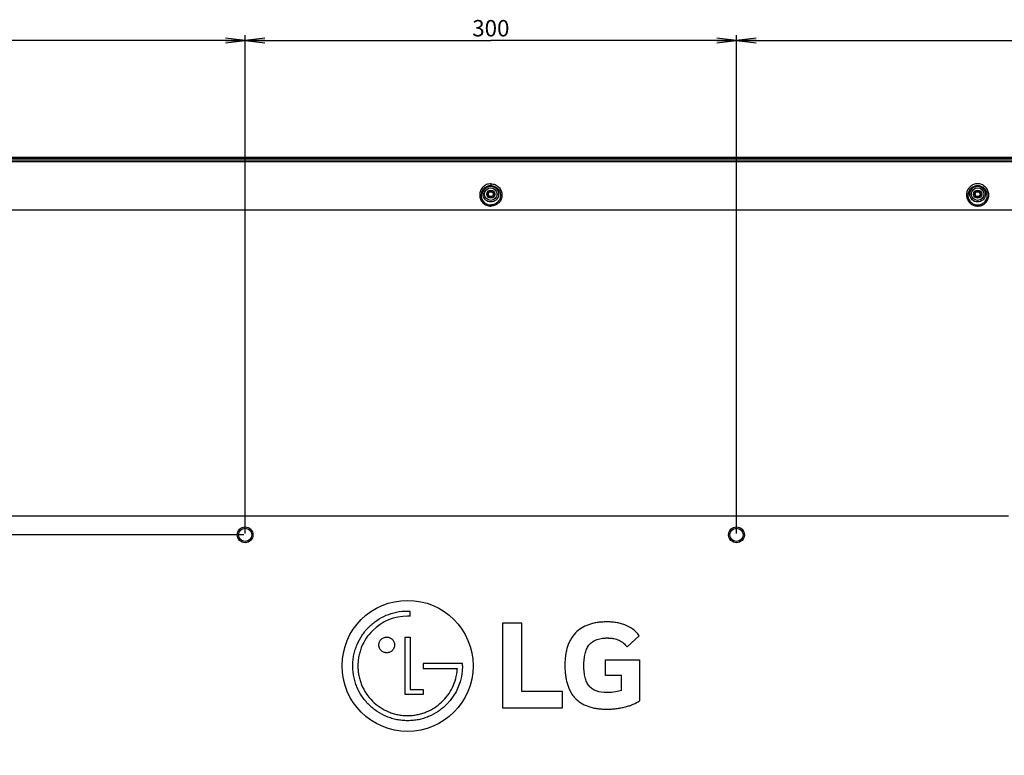
# Model space of a CAD drawing. Units: millimetres. Extents: x 0 to 1134, y 0 to 804.
# Drawn here: x 864 to 1014, y 417 to 529 of the extents above; entities that cross this region are included whole.
import ezdxf

# ---------------------------------------------------------------- set-up
doc = ezdxf.new("R2010")
doc.units = ezdxf.units.MM
doc.header["$LTSCALE"] = 65.395
doc.layers.get('0').update_dxf_attribs({"linetype": 'CONTINUOUS'})
for name, color, linetype in [('3_ALL_AXES', 7, 'CONTINUOUS'), ('7_ALL_FEATURES', 7, 'CONTINUOUS'), ('DEF_DRAFT_DIM', 7, 'CONTINUOUS')]:
    doc.layers.add(name, color=color, linetype=linetype)
doc.styles.get("Standard").update_dxf_attribs({"font": 'txt', "width": 0.8})
doc.dimstyles.new('DIMSTYLE_2', dxfattribs={"dimtxt": 2.5, "dimasz": 3, "dimexe": 0.8, "dimexo": 0.2, "dimtad": 1, "dimdec": 0, "dimlfac": 4, "dimdsep": 46, "dimtxsty": 'Standard', "dimblk": 'OPEN', "dimblk1": 'OPEN', "dimblk2": 'OPEN', "dimcen": 0.09, "dimadec": 0, "dimazin": 0, "dimtp": 0.8, "dimtm": 0.8, "dimtfac": 1, "dimtdec": 0, "dimtofl": 0, "dimtmove": 0, "dimatfit": 3, "dimldrblk": 'OPEN', "dimfxl": 1, "dimtolj": 1, "dimarcsym": 0})
doc.dimstyles.new('DIMSTYLE_6', dxfattribs={"dimtxt": 2.5, "dimasz": 3, "dimexe": 0.8, "dimexo": 0.2, "dimtad": 1, "dimdec": 0, "dimlfac": 4, "dimdsep": 46, "dimtxsty": 'Standard', "dimblk": 'OPEN', "dimblk1": 'OPEN', "dimblk2": 'OPEN', "dimcen": 0.09, "dimadec": 0, "dimazin": 0, "dimtp": 0.5, "dimtm": 0.5, "dimtfac": 1, "dimtdec": 0, "dimtofl": 0, "dimtmove": 0, "dimatfit": 3, "dimldrblk": 'OPEN', "dimfxl": 1, "dimtolj": 1, "dimarcsym": 0})
doc.dimstyles.new('DIMSTYLE_7', dxfattribs={"dimtxt": 2.5, "dimasz": 3, "dimexe": 0.8, "dimexo": 0.2, "dimtad": 1, "dimlfac": 4, "dimdsep": 46, "dimtxsty": 'Standard', "dimblk": 'OPEN', "dimblk1": 'OPEN', "dimblk2": 'OPEN', "dimcen": 0.09, "dimadec": 0, "dimazin": 0, "dimtp": 0.5, "dimtm": 0.5, "dimtfac": 1, "dimtofl": 0, "dimtmove": 0, "dimatfit": 3, "dimldrblk": 'OPEN', "dimfxl": 1, "dimtolj": 1, "dimarcsym": 0})

# ---------------------------------------------------------------- blocks, each defined once
blk = doc.blocks.new('_OPEN')
at = {"color": 0, "linetype": 'ByBlock'}
for p, q in [((0, 0), (-1, 0.117)), ((-1, -0.117), (0, 0)), ((-1, 0), (0, 0))]:
    blk.add_line(p, q, dxfattribs=at)
blk = doc.blocks.new('*D25')
at = {"layer": 'DEF_DRAFT_DIM', "color": 2, "linetype": 'Continuous'}
for p, q in [((782.32, 508.11), (763.83, 508.11)), ((764.63, 508.11), (764.63, 479.32)), ((764.63, 450.54), (764.63, 479.32)), ((898, 450.54), (763.83, 450.54))]:
    blk.add_line(p, q, dxfattribs=at)
at = {"layer": 'DEF_DRAFT_DIM', "color": 2, "linetype": 'Continuous', "xscale": 3, "yscale": 3, "zscale": 3}
for p, rotation in [((764.63, 508.11), 90), ((764.63, 450.54), 270)]:
    blk.add_blockref('_OPEN', p, dxfattribs=dict(at, rotation=rotation))
at = {"layer": 'DEF_DRAFT_DIM', "color": 2, "linetype": 'Continuous', "insert": (761.5, 479.32), "char_height": 2.5, "width": 6, "attachment_point": 2, "rotation": 90, "line_spacing_factor": 0.9}
blk.add_mtext('230', dxfattribs=at)
blk = doc.blocks.new('*D26')
at = {"layer": 'DEF_DRAFT_DIM', "color": 2, "linetype": 'Continuous'}
for p, q in [((898, 450.54), (763.83, 450.54)), ((764.63, 450.54), (764.63, 413.04)), ((764.63, 375.54), (764.63, 413.04)), ((898, 375.54), (763.83, 375.54))]:
    blk.add_line(p, q, dxfattribs=at)
at = {"layer": 'DEF_DRAFT_DIM', "color": 2, "linetype": 'Continuous', "xscale": 3, "yscale": 3, "zscale": 3}
for p, rotation in [((764.63, 450.54), 90), ((764.63, 375.54), 270)]:
    blk.add_blockref('_OPEN', p, dxfattribs=dict(at, rotation=rotation))
at = {"layer": 'DEF_DRAFT_DIM', "color": 2, "linetype": 'Continuous', "insert": (761.5, 413.04), "char_height": 2.5, "width": 6, "attachment_point": 2, "rotation": 90, "line_spacing_factor": 0.9}
blk.add_mtext('300', dxfattribs=at)
blk = doc.blocks.new('*D28')
at = {"layer": 'DEF_DRAFT_DIM', "color": 2, "linetype": 'Continuous'}
for p, q in [((780.6, 506.39), (780.6, 526.76)), ((898.2, 450.74), (898.2, 526.76)), ((780.6, 525.96), (839.4, 525.96)), ((898.2, 525.96), (839.4, 525.96))]:
    blk.add_line(p, q, dxfattribs=at)
at = {"layer": 'DEF_DRAFT_DIM', "color": 2, "linetype": 'Continuous', "xscale": 3, "yscale": 3, "zscale": 3, "rotation": 180}
blk.add_blockref('_OPEN', (780.6, 525.96), dxfattribs=at)
at = {"layer": 'DEF_DRAFT_DIM', "color": 2, "linetype": 'Continuous', "xscale": 3, "yscale": 3, "zscale": 3}
blk.add_blockref('_OPEN', (898.2, 525.96), dxfattribs=at)
at = {"layer": 'DEF_DRAFT_DIM', "color": 2, "linetype": 'Continuous', "insert": (839.4, 529.08), "char_height": 2.5, "width": 6, "attachment_point": 2, "line_spacing_factor": 0.9}
blk.add_mtext('470', dxfattribs=at)
blk = doc.blocks.new('*D29')
at = {"layer": 'DEF_DRAFT_DIM', "color": 2, "linetype": 'Continuous'}
for p, q in [((898.2, 450.74), (898.2, 526.76)), ((973.2, 450.74), (973.2, 526.76)), ((898.2, 525.96), (935.7, 525.96)), ((973.2, 525.96), (935.7, 525.96))]:
    blk.add_line(p, q, dxfattribs=at)
at = {"layer": 'DEF_DRAFT_DIM', "color": 2, "linetype": 'Continuous', "xscale": 3, "yscale": 3, "zscale": 3, "rotation": 180}
blk.add_blockref('_OPEN', (898.2, 525.96), dxfattribs=at)
at = {"layer": 'DEF_DRAFT_DIM', "color": 2, "linetype": 'Continuous', "xscale": 3, "yscale": 3, "zscale": 3}
blk.add_blockref('_OPEN', (973.2, 525.96), dxfattribs=at)
at = {"layer": 'DEF_DRAFT_DIM', "color": 2, "linetype": 'Continuous', "insert": (935.7, 529.08), "char_height": 2.5, "width": 6, "attachment_point": 2, "line_spacing_factor": 0.9}
blk.add_mtext('300', dxfattribs=at)
blk = doc.blocks.new('*D30')
at = {"layer": 'DEF_DRAFT_DIM', "color": 2, "linetype": 'Continuous'}
for p, q in [((973.2, 450.74), (973.2, 526.76)), ((1090.79, 506.39), (1090.79, 526.76)), ((973.2, 525.96), (1031.99, 525.96)), ((1090.79, 525.96), (1031.99, 525.96))]:
    blk.add_line(p, q, dxfattribs=at)
at = {"layer": 'DEF_DRAFT_DIM', "color": 2, "linetype": 'Continuous', "xscale": 3, "yscale": 3, "zscale": 3, "rotation": 180}
blk.add_blockref('_OPEN', (973.2, 525.96), dxfattribs=at)
at = {"layer": 'DEF_DRAFT_DIM', "color": 2, "linetype": 'Continuous', "xscale": 3, "yscale": 3, "zscale": 3}
blk.add_blockref('_OPEN', (1090.79, 525.96), dxfattribs=at)
at = {"layer": 'DEF_DRAFT_DIM', "color": 2, "linetype": 'Continuous', "insert": (1031.99, 529.08), "char_height": 2.5, "width": 6, "attachment_point": 2, "line_spacing_factor": 0.9}
blk.add_mtext('470', dxfattribs=at)

msp = doc.modelspace()

# ---------------------------------------------------------------- linework, layer by layer
at = {"layer": '3_ALL_AXES', "color": 7, "linetype": 'Continuous'}
for p, q in [((784.4138, 507.7521), (1086.9768, 507.7521)), ((1086.9768, 507.4322), (784.4138, 507.4322)), ((935.6953, 504.0931), (935.6953, 503.8009)), ((1011.6956, 502.3888), (1011.6862, 502.5684)), ((935.6953, 500.8739), (935.6953, 500.6903)), ((1066.4301, 500.0869), (804.9605, 500.0869)), ((1014.6953, 453.3879), (856.6953, 453.3879)), ((923.3927, 438.1258), (923.3927, 438.9059)), ((937.4657, 437.0571), (937.4657, 424.1286)), ((940.4525, 437.0571), (937.4657, 437.0571)), ((940.4525, 426.6461), (940.4525, 437.0571)), ((922.5979, 426.1609), (922.5979, 434.9281)), ((922.5979, 434.9281), (923.3927, 434.9281)), ((923.3927, 434.9281), (923.3927, 426.9433)), ((958.3532, 435.1374), (956.496, 433.431)), ((953.2105, 429.0564), (953.2105, 431.4675)), ((953.2105, 431.4675), (958.3951, 431.4675)), ((958.3951, 431.4675), (958.3951, 425.1956)), ((925.3891, 430.9208), (925.3891, 430.1439)), ((931.0295, 430.9208), (925.3891, 430.9208)), ((925.3891, 430.1439), (930.5688, 430.1439)), ((930.5688, 430.1439), (930.5688, 430.031)), ((931.3637, 430.923), (931.0295, 430.9208)), ((931.3637, 430.5413), (931.3637, 430.923)), ((955.643, 429.0564), (953.2105, 429.0564)), ((955.643, 426.7962), (955.643, 429.0564)), ((923.3927, 426.9433), (925.3841, 426.9433)), ((925.3841, 426.9433), (925.3841, 426.1609)), ((925.3841, 426.1609), (922.5979, 426.1609)), ((946.6397, 426.6461), (940.4525, 426.6461)), ((946.6397, 424.1286), (946.6397, 426.6461)), ((937.4657, 424.1286), (946.6397, 424.1286))]:
    msp.add_line(p, q, dxfattribs=at)
for centre, radius in [((935.6953, 502.5129), 1.1923), ((935.6953, 502.5129), 0.9657), ((1009.9953, 502.5129), 1.1923), ((1009.9953, 502.5129), 0.9657), ((922.9954, 430.5379), 10)]:
    msp.add_circle(centre, radius, dxfattribs=at)
msp.add_arc((1010.0141, 502.3362), 1.4563, 354.779175, 6.967811, dxfattribs=at)
for points, knots in [([(935.6953, 504.0931), (935.4718, 504.0931), (935.0217, 504.0027), (934.4579, 503.6206), (934.0841, 503.057), (933.9517, 502.3964), (934.0794, 501.733), (934.4533, 501.1645), (935.02, 500.7806), (935.4715, 500.6903), (935.6953, 500.6903)], [0, 0, 0, 0, 0.12629898, 0.25148895, 0.37544118, 0.49890589, 0.62281021, 0.74769868, 0.87356414, 1, 1, 1, 1]), ([(935.6953, 503.8009), (935.5016, 503.8009), (935.1122, 503.7236), (934.6235, 503.3963), (934.2985, 502.9125), (934.1825, 502.3439), (934.293, 501.7718), (934.618, 501.2817), (935.11, 500.9514), (935.5012, 500.8739), (935.6953, 500.8739)], [0, 0, 0, 0, 0.12671332, 0.25187995, 0.37540493, 0.49836014, 0.62196386, 0.74688558, 0.87307771, 1, 1, 1, 1]), ([(935.6953, 504.0931), (935.9188, 504.0931), (936.3689, 504.0027), (936.9326, 503.6206), (937.3064, 503.057), (937.4388, 502.3964), (937.3111, 501.733), (936.9372, 501.1645), (936.3705, 500.7806), (935.919, 500.6903), (935.6953, 500.6903)], [0, 0, 0, 0, 0.12629898, 0.25148895, 0.37544118, 0.49890589, 0.62281021, 0.74769868, 0.87356414, 1, 1, 1, 1]), ([(935.6953, 503.8009), (935.889, 503.8009), (936.2783, 503.7236), (936.767, 503.3963), (937.092, 502.9125), (937.208, 502.3439), (937.0976, 501.7718), (936.7726, 501.2817), (936.2806, 500.9514), (935.8893, 500.8739), (935.6953, 500.8739)], [0, 0, 0, 0, 0.12671332, 0.25187995, 0.37540493, 0.49836014, 0.62196386, 0.74688558, 0.87307771, 1, 1, 1, 1]), ([(1011.6862, 502.5684), (1011.6648, 502.7717), (1011.5464, 503.1753), (1011.1652, 503.6778), (1010.6248, 504.0142), (1009.9953, 504.1327), (1009.3658, 504.0142), (1008.8254, 503.6778), (1008.4442, 503.1753), (1008.3258, 502.7717), (1008.3044, 502.5684)], [0, 0, 0, 0, 0.12366748, 0.24796614, 0.37347869, 0.49999815, 0.62651803, 0.7520315, 0.87633083, 1, 1, 1, 1]), ([(1011.4596, 502.5129), (1011.4384, 502.6858), (1011.3318, 503.0281), (1011.0001, 503.4519), (1010.535, 503.7347), (1009.9953, 503.8342), (1009.4556, 503.7347), (1008.9904, 503.4519), (1008.6588, 503.0281), (1008.5521, 502.6858), (1008.5309, 502.5129)], [0, 0, 0, 0, 0.12324682, 0.24729018, 0.37295031, 0.49999817, 0.62704644, 0.75270747, 0.87675148, 1, 1, 1, 1]), ([(1008.3044, 502.5684), (1008.2807, 502.3439), (1008.3246, 501.8786), (1008.6594, 501.2634), (1009.2144, 500.8262), (1009.9007, 500.6447), (1010.603, 500.7511), (1011.2029, 501.1267), (1011.6023, 501.7038), (1011.6954, 502.1628), (1011.6956, 502.3888)], [0, 0, 0, 0, 0.12351152, 0.24795358, 0.37343967, 0.49959905, 0.62584149, 0.75155545, 0.87628722, 1, 1, 1, 1]), ([(1008.5309, 502.5129), (1008.5079, 502.3247), (1008.5371, 501.9328), (1008.8052, 501.4079), (1009.2601, 501.0233), (1009.8318, 500.8433), (1010.4296, 500.8975), (1010.9582, 501.1773), (1011.3344, 501.6352), (1011.4469, 502.014), (1011.4643, 502.2037)], [0, 0, 0, 0, 0.12292877, 0.24705918, 0.37254109, 0.49893657, 0.62553806, 0.75159376, 0.87648311, 1, 1, 1, 1]), ([(917.0742, 424.6245), (916.679, 425.0192), (915.9787, 425.8748), (915.3373, 427.0763), (914.9725, 428.0991), (914.7747, 428.8923), (914.6746, 429.5715), (914.6343, 430.1231), (914.624, 430.546), (914.6348, 430.9725), (914.6781, 431.5384), (914.7846, 432.2309), (914.9919, 433.0332), (915.3687, 434.0591), (916.0172, 435.2487), (917.0456, 436.4938), (918.2902, 437.5225), (920.1928, 438.5605), (921.8422, 438.9127), (922.9954, 438.9127)], [0, 0, 0, 0, 0.08157382, 0.16314765, 0.20393456, 0.24472147, 0.28550838, 0.30590184, 0.3262953, 0.34734857, 0.36840184, 0.41050838, 0.45261493, 0.49472147, 0.57893456, 0.66314765, 0.74736074, 0.83157382, 1, 1, 1, 1]), ([(917.6314, 435.9069), (917.273, 435.5484), (916.636, 434.7733), (916.0532, 433.6834), (915.7213, 432.7559), (915.5414, 432.0366), (915.4503, 431.4207), (915.4136, 430.9206), (915.4043, 430.5413), (915.4136, 430.162), (915.4503, 429.6617), (915.5414, 429.0457), (915.7213, 428.3264), (916.0532, 427.399), (916.6361, 426.3094), (917.2727, 425.5339), (917.6314, 425.1757)], [0, 0, 0, 0, 0.12497876, 0.24995752, 0.3124469, 0.37493627, 0.43742565, 0.46867034, 0.49991503, 0.53117034, 0.56242565, 0.62493627, 0.6874469, 0.74995752, 0.87497876, 1, 1, 1, 1]), ([(958.3532, 435.1374), (958.0702, 435.5426), (957.3978, 436.2118), (956.3675, 436.7451), (955.4754, 437.0198), (954.7839, 437.1574), (954.1982, 437.2211), (953.7303, 437.2454), (953.3652, 437.2513), (952.9927, 437.2447), (952.4935, 437.2181), (951.8984, 437.1515), (951.2316, 437.0187), (950.4057, 436.7716), (949.4927, 436.3321), (948.5907, 435.5982), (948.0024, 434.8166), (947.631, 434.0906), (947.4024, 433.496), (947.224, 432.8517), (947.1175, 432.2735), (947.0577, 431.7864), (947.0256, 431.4089), (947.0096, 431.084), (947.0032, 430.8182), (947.0016, 430.6154), (947.0031, 430.4129), (947.0089, 430.1482), (947.0235, 429.8243), (947.0528, 429.4475), (947.1076, 428.9609), (947.2059, 428.3823), (947.3722, 427.7362), (947.5874, 427.1386), (947.8856, 426.5208), (948.1428, 426.1327), (948.3081, 425.9237)], [0, 0, 0, 0, 0.05832518, 0.11665037, 0.14581296, 0.17497555, 0.20413814, 0.21871944, 0.23330074, 0.24972189, 0.26614305, 0.29898537, 0.33182769, 0.36467, 0.43035464, 0.49603927, 0.5617239, 0.59456622, 0.62740854, 0.66025085, 0.69309317, 0.70951433, 0.72593549, 0.74235664, 0.75056722, 0.7587778, 0.76694939, 0.77512097, 0.79146413, 0.8078073, 0.82415047, 0.8568368, 0.88952313, 0.92220946, 0.95489579, 1, 1, 1, 1]), ([(918.6052, 433.7401), (918.6054, 433.7787), (918.6097, 433.8583), (918.6338, 434.0146), (918.6927, 434.2031), (918.8042, 434.4078), (918.9514, 434.5863), (919.1295, 434.7337), (919.3336, 434.8453), (919.5215, 434.9043), (919.6796, 434.9287), (919.8027, 434.935), (919.926, 434.9287), (920.085, 434.9043), (920.2737, 434.8453), (920.4785, 434.7337), (920.657, 434.5863), (920.8045, 434.4078), (920.916, 434.2031), (920.975, 434.0146), (920.9994, 433.8558), (921.0036, 433.7736), (921.0036, 433.7325)], [0, 0, 0, 0, 0.02927171, 0.06047851, 0.12289213, 0.18530574, 0.24771935, 0.31013296, 0.37254658, 0.43496019, 0.466167, 0.4973738, 0.52878794, 0.56020208, 0.62303035, 0.68585863, 0.7486869, 0.81151518, 0.87434345, 0.93717173, 0.96858586, 1, 1, 1, 1]), ([(953.4881, 426.4543), (952.816, 426.4543), (951.9759, 426.5823), (951.1499, 427.0111), (950.6668, 427.4622), (950.3098, 428.0432), (950.1086, 428.6362), (950.0001, 429.1761), (949.9436, 429.6137), (949.9163, 430.0061), (949.9056, 430.3357), (949.903, 430.5892), (949.9055, 430.8395), (949.9157, 431.1567), (949.9419, 431.5378), (949.9962, 431.9679), (950.1011, 432.5048), (950.2965, 433.1052), (950.6454, 433.7073), (951.1204, 434.1853), (951.6308, 434.4758), (952.1136, 434.6407), (952.5143, 434.7299), (952.8821, 434.7749), (953.1962, 434.7931), (953.4078, 434.7969), (953.584, 434.7952), (953.7278, 434.7908), (953.824, 434.7855), (953.8758, 434.782)], [0, 0, 0, 0, 0.12456521, 0.18684782, 0.24913042, 0.31141303, 0.37369564, 0.40483694, 0.43597824, 0.46711954, 0.4826902, 0.49826085, 0.51311194, 0.52796302, 0.5576652, 0.58736737, 0.61706955, 0.6764739, 0.73587825, 0.7952826, 0.85468695, 0.88438913, 0.9140913, 0.94379348, 0.95864457, 0.97349566, 0.98175109, 0.99000653, 1, 1, 1, 1]), ([(953.8758, 434.782), (953.9097, 434.7797), (954.0279, 434.7705), (954.2232, 434.7487), (954.5324, 434.6979), (954.8885, 434.6075), (955.2731, 434.4565), (955.6205, 434.2636), (956.0421, 433.951), (956.32, 433.655), (956.496, 433.431)], [0, 0, 0, 0, 0.02742213, 0.09689198, 0.16636183, 0.30530152, 0.44424122, 0.58318091, 0.72212061, 1, 1, 1, 1]), ([(921.0036, 433.7325), (921.0036, 433.6915), (920.9994, 433.6095), (920.975, 433.4513), (920.916, 433.2633), (920.8045, 433.059), (920.657, 432.8807), (920.4785, 432.7334), (920.2737, 432.6219), (920.085, 432.5629), (919.926, 432.5385), (919.8027, 432.5322), (919.6796, 432.5385), (919.5215, 432.5629), (919.3336, 432.6219), (919.1295, 432.7334), (918.9514, 432.8807), (918.8042, 433.059), (918.6927, 433.2633), (918.6338, 433.4513), (918.6094, 433.6095), (918.605, 433.694), (918.6052, 433.7376), (918.6052, 433.7401)], [0, 0, 0, 0, 0.03129279, 0.06258559, 0.12517117, 0.18775676, 0.25034235, 0.31292793, 0.37551352, 0.4380991, 0.4693919, 0.50068469, 0.53177095, 0.56285722, 0.62502974, 0.68720227, 0.7493748, 0.81154732, 0.87371985, 0.93589237, 0.96697864, 0.9980649, 1, 1, 1, 1]), ([(917.6314, 425.1757), (917.99, 424.8176), (918.7659, 424.1816), (919.8554, 423.5993), (920.7824, 423.2677), (921.5012, 423.0879), (922.1167, 422.9969), (922.6164, 422.9602), (923.1198, 422.9479), (923.7425, 422.9785), (924.4656, 423.0852), (925.1659, 423.2584), (926.0633, 423.5737), (927.1093, 424.1173), (928.2161, 424.9817), (929.1472, 426.0311), (930.1185, 427.6409), (930.5023, 429.0443), (930.5688, 430.031)], [0, 0, 0, 0, 0.08387202, 0.16774404, 0.20968005, 0.25161606, 0.29355207, 0.31452007, 0.33548808, 0.37702007, 0.41855207, 0.46008406, 0.50161606, 0.58468005, 0.66774404, 0.75080803, 0.83387202, 1, 1, 1, 1]), ([(948.3081, 425.9237), (948.3824, 425.8298), (948.71, 425.4466), (949.3911, 424.8732), (950.3031, 424.4255), (951.1399, 424.1731), (951.8217, 424.0371), (952.4359, 423.9688), (952.9542, 423.9414), (953.3476, 423.9347), (953.7359, 423.9408), (954.2331, 423.9643), (954.8467, 424.0216), (955.5587, 424.1318), (956.2368, 424.2803), (956.8709, 424.4638), (957.6443, 424.7509), (958.1284, 425.0089), (958.3951, 425.1956)], [0, 0, 0, 0, 0.03886473, 0.16421671, 0.28956869, 0.35224468, 0.41492067, 0.47759666, 0.50893465, 0.54027265, 0.56900561, 0.59773857, 0.65520449, 0.7126704, 0.77013632, 0.82760224, 0.88506816, 1, 1, 1, 1]), ([(928.9166, 424.6245), (928.5204, 424.2289), (927.6634, 423.5268), (926.4604, 422.8841), (925.4372, 422.5183), (924.6438, 422.32), (923.9648, 422.2196), (923.4134, 422.1791), (922.9954, 422.169), (922.5775, 422.1791), (922.0261, 422.2196), (921.3471, 422.32), (920.5538, 422.5183), (919.5305, 422.8841), (918.3275, 423.5268), (917.4704, 424.2289), (917.0742, 424.6245)], [0, 0, 0, 0, 0.12499862, 0.24999725, 0.31249656, 0.37499587, 0.43749518, 0.46874484, 0.49999449, 0.53124484, 0.56249518, 0.62499587, 0.68749656, 0.74999725, 0.87499862, 1, 1, 1, 1])]:
    msp.add_open_spline(points, degree=3, knots=knots, dxfattribs=at)
for points in [[(922.9954, 438.9127), (923.0923, 438.9127), (923.2912, 438.9104), (923.3927, 438.9059)], [(922.9954, 438.1305), (920.9699, 438.1305), (919.0658, 437.3417), (917.6314, 435.9069)], [(923.3927, 438.1258), (923.3007, 438.1284), (923.0874, 438.1305), (922.9954, 438.1305)], [(931.3637, 430.5413), (931.3637, 428.306), (930.4973, 426.2032), (928.9166, 424.6245)], [(955.643, 426.7962), (955.1949, 426.6249), (954.3204, 426.4543), (953.4881, 426.4543)]]:
    msp.add_open_spline(points, degree=3, dxfattribs=at)
at = {"layer": '7_ALL_FEATURES', "color": 7, "linetype": 'Continuous'}
for p, q in [((1088.8703, 508.115), (782.5203, 508.115)), ((782.5267, 508.0167), (1088.8638, 508.0167)), ((782.5267, 508.0154), (1088.8638, 508.0154))]:
    msp.add_line(p, q, dxfattribs=at)
for centre, radius in [((935.6953, 502.5129), 0.625), ((935.6953, 502.5129), 0.45), ((935.6953, 502.5129), 0.375), ((1009.9953, 502.5129), 0.625), ((1009.9953, 502.5129), 0.45), ((1009.9953, 502.5129), 0.375), ((898.1953, 450.5379), 1.2), ((898.1953, 450.5379), 1), ((973.1953, 450.5379), 1.2), ((973.1953, 450.5379), 1)]:
    msp.add_circle(centre, radius, dxfattribs=at)

# ---------------------------------------------------------------- dimensions: what is measured, and where the dimension line sits
at = {"layer": 'DEF_DRAFT_DIM', "color": 2, "linetype": 'Continuous'}
for base, p1, p2, dimstyle, picture, middle in [((898.1953, 525.9592), (780.6025, 506.1879), (898.1953, 450.5379), 'DIMSTYLE_2', '*D28', (839.3989, 525.9592)), ((973.1953, 525.9592), (898.1953, 450.5379), (973.1953, 450.5379), 'DIMSTYLE_7', '*D29', (935.6952, 525.9592))]:
    dim = msp.add_linear_dim(base=base, p1=p1, p2=p2, dimstyle=dimstyle, dxfattribs=at)
    dim.commit()
    dim.dimension.update_dxf_attribs({"geometry": picture, "text_midpoint": middle, "dimtype": 160})
for base, p1, p2, angle, dimstyle, picture, middle in [((973.1953, 525.9592), (1090.7881, 506.1879), (973.1953, 450.5379), 180, 'DIMSTYLE_2', '*D30', (1031.9917, 525.9592)), ((764.6299, 508.1057), (898.1953, 450.5379), (782.5203, 508.1057), 90, 'DIMSTYLE_6', '*D25', (764.6299, 479.3218)), ((764.6299, 375.5379), (898.1953, 450.5379), (898.1953, 375.5379), 270, 'DIMSTYLE_7', '*D26', (764.6299, 413.0379))]:
    dim = msp.add_linear_dim(base=base, p1=p1, p2=p2, angle=angle, dimstyle=dimstyle, dxfattribs=at)
    dim.commit()
    dim.dimension.update_dxf_attribs({"geometry": picture, "text_midpoint": middle, "dimtype": 160})

doc.saveas('drawing.dxf')
